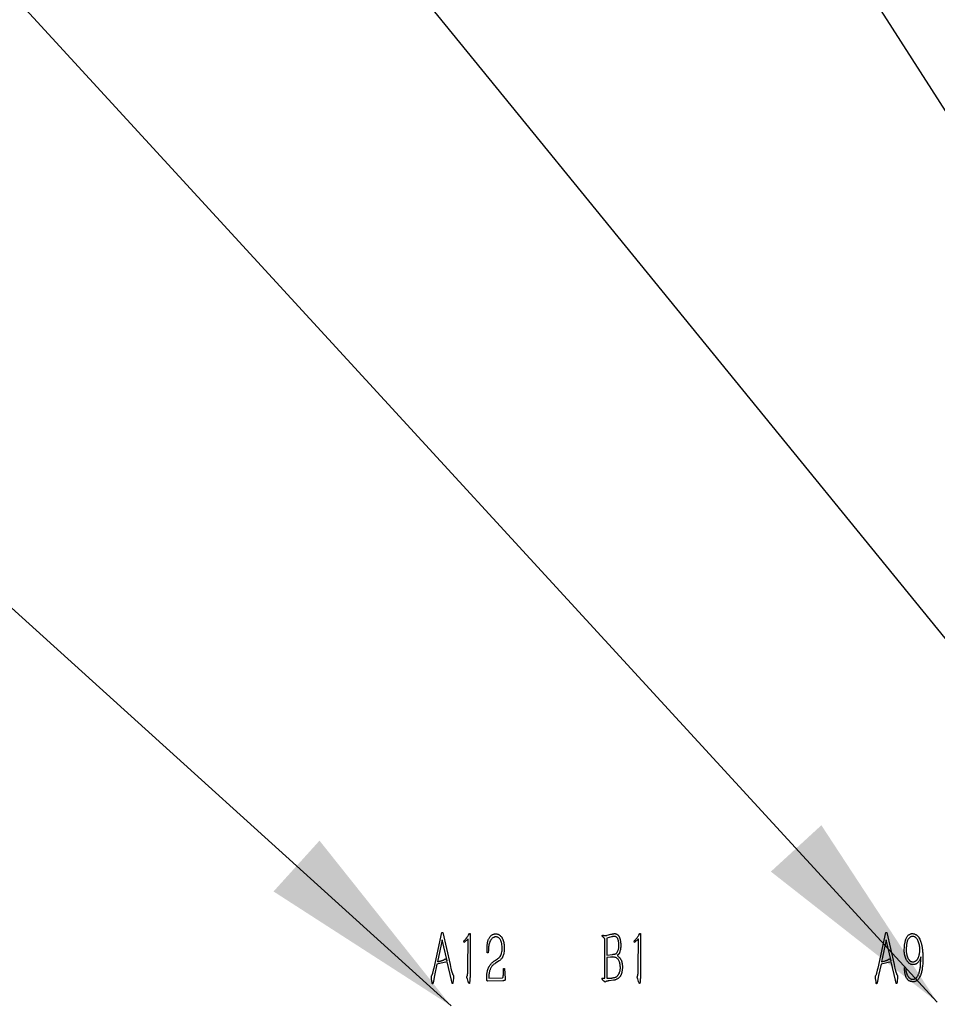
# Model space of a CAD drawing. Units: millimetres. Extents: x -4 to 173, y -5 to 62.
# Drawn here: x 44 to 46, y 14 to 16 of the extents above; entities that cross this region are included whole.
import ezdxf

# ---------------------------------------------------------------- set-up
doc = ezdxf.new("R2010")
doc.units = ezdxf.units.MM
doc.layers.add('图框', color=7, linetype='Continuous')
doc.styles.add('ROMANS', font='arial.ttf')
doc.dimstyles.new('STANDARD1', dxfattribs={"dimscale": 0.16, "dimtxt": 3, "dimasz": 2.5, "dimexe": 1.25, "dimexo": 0.625, "dimgap": 0.5, "dimtad": 0, "dimzin": 0, "dimdsep": 46, "dimtxsty": 'ROMANS', "dimcen": 0.09, "dimclrd": 7, "dimclre": 7, "dimclrt": 256, "dimadec": 0, "dimazin": 0, "dimtp": 0.05, "dimtm": 0.05, "dimtfac": 0.6, "dimtmove": 0, "dimatfit": 3, "dimfxl": 1, "dimtolj": 1, "dimtzin": 0, "dimarcsym": 0})

msp = doc.modelspace()

# ---------------------------------------------------------------- linework, layer by layer
at = {"color": 2, "linetype": 'Continuous', "lineweight": 25}
for p, q in [((45.2474, 14.3717), (45.2622, 14.4403)), ((45.2622, 14.4403), (45.2642, 14.4403)), ((45.2642, 14.4403), (45.2781, 14.3786)), ((45.3134, 14.4353), (45.3152, 14.4384)), ((45.3152, 14.4384), (45.3167, 14.4384)), ((45.3167, 14.4384), (45.3166, 14.3621)), ((45.5876, 14.4318), (45.5787, 14.4295)), ((45.5787, 14.4295), (45.5787, 14.397)), ((45.5797, 14.435), (45.5869, 14.4368)), ((45.6403, 14.4353), (45.642, 14.4384)), ((45.642, 14.4384), (45.6436, 14.4384)), ((45.6436, 14.4384), (45.6434, 14.3621)), ((46.0992, 14.3717), (46.114, 14.4403)), ((46.114, 14.4403), (46.116, 14.4403)), ((46.116, 14.4403), (46.13, 14.3786)), ((45.2632, 14.4265), (45.2538, 14.3842)), ((45.2724, 14.3861), (45.2632, 14.4265)), ((45.3051, 14.4213), (45.3045, 14.4238)), ((45.3126, 14.4278), (45.3051, 14.4213)), ((45.3124, 14.3714), (45.3126, 14.4278)), ((45.5749, 14.3526), (45.5749, 14.4287)), ((45.6319, 14.4213), (45.6313, 14.4238)), ((45.6394, 14.4278), (45.6319, 14.4213)), ((45.6393, 14.3714), (45.6394, 14.4278)), ((46.115, 14.4265), (46.1057, 14.3842)), ((46.1242, 14.3861), (46.115, 14.4265)), ((45.3516, 14.4013), (45.3494, 14.4013)), ((45.3517, 14.4061), (45.3516, 14.4013)), ((45.5787, 14.397), (45.59, 14.3983)), ((45.586, 14.393), (45.5787, 14.3921)), ((45.5787, 14.3921), (45.5787, 14.3526)), ((45.602, 14.3989), (45.599, 14.3959)), ((46.1812, 14.3877), (46.1814, 14.3933)), ((45.2531, 14.3792), (45.2485, 14.3577)), ((45.2727, 14.3839), (45.2531, 14.3792)), ((45.2649, 14.3874), (45.2685, 14.3898)), ((45.2685, 14.3898), (45.2724, 14.3861)), ((45.2812, 14.349), (45.2727, 14.3839)), ((45.2781, 14.3786), (45.2799, 14.3714)), ((45.3635, 14.3862), (45.3694, 14.39)), ((45.3722, 14.3856), (45.3651, 14.3812)), ((46.1049, 14.3792), (46.1003, 14.3577)), ((46.1245, 14.3839), (46.1049, 14.3792)), ((46.1167, 14.3874), (46.1203, 14.3898)), ((46.1203, 14.3898), (46.1242, 14.3861)), ((46.133, 14.349), (46.1245, 14.3839)), ((46.13, 14.3786), (46.1317, 14.3714)), ((46.1501, 14.3734), (46.1522, 14.3734)), ((46.1501, 14.3704), (46.1501, 14.3734)), ((46.1809, 14.3792), (46.1812, 14.3877)), ((45.2432, 14.3577), (45.2439, 14.359)), ((45.2485, 14.3577), (45.2463, 14.3468)), ((45.2816, 14.3647), (45.2826, 14.3619)), ((45.2846, 14.3534), (45.284, 14.347)), ((45.3527, 14.3586), (45.3524, 14.3526)), ((45.3524, 14.3526), (45.3782, 14.3534)), ((45.3804, 14.3586), (45.3809, 14.3711)), ((45.3809, 14.3711), (45.3829, 14.3711)), ((45.3829, 14.3711), (45.3837, 14.3521)), ((46.095, 14.3577), (46.0957, 14.359)), ((46.1003, 14.3577), (46.0982, 14.3468)), ((46.1334, 14.3647), (46.1344, 14.3619)), ((46.1364, 14.3534), (46.1359, 14.347)), ((45.2435, 14.3462), (45.2428, 14.3523)), ((45.2463, 14.3468), (45.2455, 14.3434)), ((45.2822, 14.3432), (45.2812, 14.349)), ((45.284, 14.347), (45.2837, 14.3445)), ((45.313, 14.3461), (45.3114, 14.3513)), ((45.3137, 14.3442), (45.313, 14.3461)), ((45.3793, 14.3478), (45.3507, 14.3471)), ((45.5708, 14.3526), (45.5749, 14.3526)), ((45.592, 14.3487), (45.5837, 14.3475)), ((45.6398, 14.3461), (45.6382, 14.3513)), ((45.6405, 14.3442), (45.6398, 14.3461)), ((46.0953, 14.3462), (46.0946, 14.3523)), ((46.0982, 14.3468), (46.0973, 14.3434)), ((46.134, 14.3432), (46.133, 14.349)), ((46.1359, 14.347), (46.1356, 14.3445))]:
    msp.add_line(p, q, dxfattribs=at)
for points, knots in [([(45.3045, 14.4238), (45.3051, 14.4244), (45.3062, 14.4256), (45.3078, 14.4273), (45.309, 14.4287), (45.3103, 14.4305), (45.3118, 14.4326), (45.3129, 14.4344), (45.3134, 14.4353)], [0, 0, 0, 0, 0.179531, 0.336538, 0.468031, 0.576276, 0.779806, 1, 1, 1, 1]), ([(45.3494, 14.4147), (45.3495, 14.4155), (45.3496, 14.4171), (45.3499, 14.4193), (45.3502, 14.4214), (45.3506, 14.4234), (45.3512, 14.4253), (45.352, 14.4273), (45.3531, 14.4293), (45.3543, 14.4313), (45.3556, 14.4332), (45.3571, 14.4348), (45.3587, 14.436), (45.3604, 14.4367), (45.362, 14.4371), (45.3634, 14.4374), (45.3648, 14.4377), (45.3656, 14.4377), (45.366, 14.4377)], [0, 0, 0, 0, 0.077408, 0.149697, 0.216913, 0.279321, 0.341629, 0.408383, 0.479828, 0.557259, 0.633353, 0.701328, 0.762392, 0.819369, 0.872926, 0.920872, 0.962715, 1, 1, 1, 1]), ([(45.3663, 14.4318), (45.3658, 14.4318), (45.365, 14.4318), (45.3637, 14.4316), (45.3625, 14.4312), (45.3609, 14.4305), (45.359, 14.4291), (45.357, 14.4271), (45.3554, 14.4246), (45.3541, 14.4217), (45.3532, 14.4184), (45.3524, 14.4147), (45.3519, 14.4105), (45.3518, 14.4076), (45.3517, 14.4061)], [0, 0, 0, 0, 0.039111, 0.07801, 0.116969, 0.157802, 0.240617, 0.32728, 0.417666, 0.513093, 0.616412, 0.732859, 0.860265, 1, 1, 1, 1]), ([(45.366, 14.4377), (45.3665, 14.4377), (45.3675, 14.4376), (45.3689, 14.4373), (45.3703, 14.4368), (45.3721, 14.4359), (45.3742, 14.4346), (45.376, 14.4328), (45.3772, 14.4312), (45.3781, 14.4298), (45.3788, 14.4282), (45.3798, 14.426), (45.3808, 14.423), (45.3816, 14.4192), (45.382, 14.4153), (45.3822, 14.4113), (45.3823, 14.4073), (45.382, 14.4047), (45.3819, 14.4035)], [0, 0, 0, 0, 0.035674, 0.07049, 0.105932, 0.141317, 0.212343, 0.282982, 0.319899, 0.35817, 0.399672, 0.443285, 0.533085, 0.624182, 0.717145, 0.814667, 0.910508, 1, 1, 1, 1]), ([(45.3773, 14.4192), (45.3771, 14.42), (45.3767, 14.4216), (45.3759, 14.4238), (45.3749, 14.4259), (45.3739, 14.4279), (45.3725, 14.4296), (45.3707, 14.4308), (45.3686, 14.4316), (45.3671, 14.4317), (45.3663, 14.4318)], [0, 0, 0, 0, 0.137638, 0.26844, 0.394567, 0.515665, 0.632315, 0.746085, 0.867037, 1, 1, 1, 1]), ([(45.5749, 14.4287), (45.5746, 14.4289), (45.5739, 14.4294), (45.573, 14.4302), (45.5721, 14.4311), (45.5713, 14.432), (45.5706, 14.4328), (45.5703, 14.4334), (45.5701, 14.4338), (45.5701, 14.4343), (45.5703, 14.4346), (45.5706, 14.435), (45.5712, 14.4352), (45.5719, 14.4349), (45.5727, 14.4347), (45.5733, 14.4345), (45.5738, 14.4345), (45.5744, 14.4344), (45.5753, 14.4345), (45.5764, 14.4345), (45.5775, 14.4346), (45.5784, 14.4347), (45.5791, 14.4348), (45.5795, 14.4349), (45.5797, 14.435)], [0, 0, 0, 0, 0.074892, 0.135823, 0.203297, 0.29738, 0.344731, 0.381603, 0.407619, 0.424571, 0.453204, 0.477359, 0.504901, 0.553242, 0.605191, 0.63888, 0.658242, 0.693268, 0.744052, 0.809317, 0.877125, 0.93061, 0.972116, 1, 1, 1, 1]), ([(45.5869, 14.4368), (45.5871, 14.4369), (45.5876, 14.437), (45.5884, 14.4372), (45.5894, 14.4374), (45.5905, 14.4376), (45.5915, 14.4379), (45.5925, 14.438), (45.5933, 14.4381), (45.5938, 14.4381), (45.5941, 14.4381)], [0, 0, 0, 0, 0.0933306, 0.2065348, 0.3437641, 0.50156, 0.6622114, 0.7978523, 0.9095831, 1, 1, 1, 1]), ([(45.6018, 14.4197), (45.6018, 14.4204), (45.6017, 14.4216), (45.6014, 14.4233), (45.6011, 14.4249), (45.6007, 14.4266), (45.5999, 14.4286), (45.5987, 14.4302), (45.5976, 14.4313), (45.5967, 14.4319), (45.5958, 14.4323), (45.5946, 14.4326), (45.5933, 14.4327), (45.5919, 14.4327), (45.5909, 14.4325), (45.5899, 14.4323), (45.5888, 14.4321), (45.588, 14.4319), (45.5876, 14.4318)], [0, 0, 0, 0, 0.083614, 0.159389, 0.228174, 0.288559, 0.398042, 0.501322, 0.549761, 0.59419, 0.636849, 0.677922, 0.753244, 0.818127, 0.851901, 0.893286, 0.943377, 1, 1, 1, 1]), ([(45.5941, 14.4381), (45.5945, 14.4381), (45.5955, 14.438), (45.5968, 14.4376), (45.5982, 14.437), (45.5994, 14.4361), (45.6006, 14.4351), (45.6016, 14.4339), (45.6025, 14.4326), (45.6032, 14.431), (45.6039, 14.4293), (45.6044, 14.4273), (45.6048, 14.4252), (45.6051, 14.423), (45.6054, 14.4207), (45.6056, 14.4186), (45.6057, 14.4166), (45.6057, 14.4153), (45.6057, 14.4147)], [0, 0, 0, 0, 0.0492563, 0.0984181, 0.1483634, 0.2006618, 0.2540878, 0.3080686, 0.3646751, 0.4238738, 0.4877465, 0.5561059, 0.6315167, 0.7122504, 0.793339, 0.8682587, 0.9371282, 1, 1, 1, 1]), ([(45.6313, 14.4238), (45.6319, 14.4244), (45.6331, 14.4256), (45.6346, 14.4273), (45.6359, 14.4287), (45.6372, 14.4305), (45.6386, 14.4326), (45.6397, 14.4344), (45.6403, 14.4353)], [0, 0, 0, 0, 0.179531, 0.336538, 0.468031, 0.576276, 0.779806, 1, 1, 1, 1]), ([(46.1501, 14.416), (46.1502, 14.4169), (46.1504, 14.4186), (46.151, 14.4213), (46.1516, 14.4242), (46.1525, 14.4272), (46.1535, 14.43), (46.1548, 14.4324), (46.1563, 14.4344), (46.1581, 14.4357), (46.1599, 14.4366), (46.1615, 14.4374), (46.1629, 14.4379), (46.1638, 14.4381), (46.1642, 14.4381)], [0, 0, 0, 0, 0.0896707, 0.1863964, 0.2909546, 0.4030035, 0.5117033, 0.6075069, 0.6920201, 0.7694072, 0.8407229, 0.9026619, 0.955675, 1, 1, 1, 1]), ([(46.1655, 14.4328), (46.165, 14.4328), (46.1639, 14.4327), (46.1623, 14.4321), (46.1607, 14.4313), (46.1593, 14.4301), (46.158, 14.4288), (46.1569, 14.4273), (46.156, 14.4257), (46.1553, 14.424), (46.1549, 14.4222), (46.1544, 14.4202), (46.1541, 14.4181), (46.1537, 14.4151), (46.1534, 14.4114), (46.1531, 14.4077), (46.1532, 14.4048), (46.1534, 14.4026), (46.1537, 14.4003), (46.1541, 14.3987), (46.1543, 14.3979)], [0, 0, 0, 0, 0.040168, 0.081098, 0.123546, 0.169459, 0.215777, 0.260634, 0.304965, 0.348948, 0.39509, 0.444425, 0.497578, 0.554645, 0.667746, 0.77323, 0.825109, 0.87981, 0.938218, 1, 1, 1, 1]), ([(46.1642, 14.4381), (46.1649, 14.4382), (46.1663, 14.4382), (46.1681, 14.4378), (46.1696, 14.4373), (46.1708, 14.4367), (46.1721, 14.436), (46.1735, 14.435), (46.1749, 14.4339), (46.1761, 14.4326), (46.1773, 14.431), (46.1786, 14.4286), (46.1801, 14.4255), (46.1814, 14.4223), (46.1823, 14.4195), (46.1828, 14.4169), (46.1834, 14.4141), (46.1838, 14.4109), (46.1842, 14.4078), (46.1845, 14.405), (46.1848, 14.4027), (46.185, 14.4002), (46.1852, 14.3973), (46.1853, 14.3937), (46.1854, 14.3902), (46.1854, 14.388), (46.1854, 14.3869)], [0, 0, 0, 0, 0.033613, 0.068907, 0.088504, 0.110587, 0.135514, 0.163193, 0.19278, 0.222999, 0.255073, 0.288642, 0.356921, 0.424017, 0.460338, 0.502378, 0.550792, 0.605209, 0.658841, 0.704658, 0.742703, 0.772943, 0.828047, 0.890053, 0.949932, 1, 1, 1, 1]), ([(46.1793, 14.4082), (46.1793, 14.4095), (46.1792, 14.4121), (46.1787, 14.416), (46.1777, 14.42), (46.1765, 14.4232), (46.1754, 14.4257), (46.1744, 14.4274), (46.1732, 14.429), (46.172, 14.4304), (46.1706, 14.4315), (46.169, 14.4323), (46.1673, 14.4328), (46.1661, 14.4328), (46.1655, 14.4328)], [0, 0, 0, 0, 0.125439, 0.25203, 0.382297, 0.51713, 0.584602, 0.649433, 0.710993, 0.771902, 0.830186, 0.885926, 0.941371, 1, 1, 1, 1]), ([(45.3494, 14.4013), (45.3494, 14.402), (45.3493, 14.4033), (45.3492, 14.4052), (45.3492, 14.4069), (45.3491, 14.4089), (45.3492, 14.4115), (45.3493, 14.4136), (45.3494, 14.4147)], [0, 0, 0, 0, 0.15459, 0.294714, 0.420417, 0.531775, 0.754521, 1, 1, 1, 1]), ([(45.3694, 14.39), (45.3699, 14.3903), (45.3708, 14.3909), (45.3721, 14.3918), (45.3731, 14.3928), (45.374, 14.3939), (45.3749, 14.3952), (45.3756, 14.3967), (45.3763, 14.3985), (45.3771, 14.4014), (45.378, 14.4051), (45.3783, 14.4098), (45.3782, 14.4144), (45.3776, 14.4176), (45.3773, 14.4192)], [0, 0, 0, 0, 0.052968, 0.101645, 0.147147, 0.189005, 0.233511, 0.286308, 0.346769, 0.416824, 0.562753, 0.7051, 0.849113, 1, 1, 1, 1]), ([(45.59, 14.3983), (45.5906, 14.3984), (45.5917, 14.3985), (45.5932, 14.3987), (45.5945, 14.399), (45.5956, 14.3992), (45.5966, 14.3996), (45.5974, 14.4003), (45.5982, 14.4012), (45.5992, 14.4027), (45.6003, 14.4048), (45.6012, 14.4076), (45.6017, 14.4105), (45.6019, 14.4136), (45.6018, 14.4166), (45.6018, 14.4187), (45.6018, 14.4197)], [0, 0, 0, 0, 0.062413, 0.117358, 0.163375, 0.201259, 0.236424, 0.274143, 0.315804, 0.363718, 0.465603, 0.567228, 0.67168, 0.780477, 0.89137, 1, 1, 1, 1]), ([(45.6057, 14.4147), (45.6056, 14.4137), (45.6055, 14.4118), (45.6052, 14.4088), (45.6046, 14.4058), (45.6039, 14.4033), (45.6033, 14.4014), (45.6029, 14.4003), (45.6025, 14.3994), (45.6021, 14.399), (45.602, 14.3989)], [0, 0, 0, 0, 0.176542, 0.356548, 0.542164, 0.737474, 0.828769, 0.901371, 0.958714, 1, 1, 1, 1]), ([(46.1667, 14.3786), (46.1658, 14.3786), (46.1642, 14.3786), (46.1617, 14.3793), (46.1594, 14.3806), (46.1577, 14.3822), (46.1563, 14.3837), (46.1553, 14.3851), (46.1543, 14.3866), (46.153, 14.3889), (46.1516, 14.392), (46.1506, 14.3953), (46.1501, 14.3982), (46.1498, 14.4004), (46.1496, 14.4029), (46.1495, 14.4064), (46.1497, 14.4108), (46.15, 14.4143), (46.1501, 14.416)], [0, 0, 0, 0, 0.054983, 0.108614, 0.164436, 0.22647, 0.260748, 0.2977, 0.337712, 0.381466, 0.471241, 0.56119, 0.608101, 0.658318, 0.711964, 0.769685, 0.887, 1, 1, 1, 1]), ([(45.3819, 14.4035), (45.3817, 14.4022), (45.3812, 14.3996), (45.3803, 14.3965), (45.3793, 14.3941), (45.3786, 14.3925), (45.3777, 14.3911), (45.3765, 14.3895), (45.3747, 14.3876), (45.373, 14.3863), (45.3722, 14.3856)], [0, 0, 0, 0, 0.186365, 0.37551, 0.466192, 0.549739, 0.62757, 0.698855, 0.841761, 1, 1, 1, 1]), ([(45.6048, 14.3754), (45.6047, 14.3766), (45.6045, 14.3789), (45.6039, 14.3822), (45.6029, 14.3852), (45.6013, 14.3877), (45.5995, 14.3899), (45.5973, 14.3915), (45.5951, 14.3926), (45.5932, 14.3931), (45.5916, 14.3932), (45.5901, 14.3933), (45.5881, 14.3932), (45.5868, 14.3931), (45.586, 14.393)], [0, 0, 0, 0, 0.119844, 0.2305, 0.333399, 0.431263, 0.525685, 0.615282, 0.698026, 0.769895, 0.809042, 0.860792, 0.923942, 1, 1, 1, 1]), ([(45.599, 14.3959), (45.5996, 14.3954), (45.6008, 14.3946), (45.6021, 14.3935), (45.603, 14.3925), (45.6037, 14.3916), (45.6046, 14.3904), (45.6057, 14.3886), (45.607, 14.3859), (45.6079, 14.3828), (45.6084, 14.3802), (45.6086, 14.3779), (45.6088, 14.3754), (45.6087, 14.3736), (45.6087, 14.3727)], [0, 0, 0, 0, 0.089182, 0.161357, 0.197336, 0.24224, 0.295102, 0.357425, 0.49214, 0.635468, 0.71355, 0.800413, 0.895826, 1, 1, 1, 1]), ([(46.1543, 14.3979), (46.1545, 14.3972), (46.1548, 14.3958), (46.1555, 14.3938), (46.1562, 14.3919), (46.1571, 14.3901), (46.1581, 14.3885), (46.1592, 14.3871), (46.1603, 14.386), (46.1614, 14.3851), (46.1627, 14.3845), (46.1639, 14.3842), (46.1652, 14.384), (46.1661, 14.384), (46.1665, 14.3841)], [0, 0, 0, 0, 0.104108, 0.207492, 0.309719, 0.411597, 0.507288, 0.593773, 0.670586, 0.739982, 0.804598, 0.868644, 0.933526, 1, 1, 1, 1]), ([(46.1665, 14.3841), (46.1671, 14.3841), (46.1681, 14.3842), (46.1696, 14.3847), (46.171, 14.3854), (46.1723, 14.3863), (46.1734, 14.3874), (46.1745, 14.3885), (46.1753, 14.3897), (46.1761, 14.391), (46.1767, 14.3925), (46.1773, 14.3941), (46.1779, 14.3959), (46.1784, 14.3979), (46.1788, 14.4002), (46.1791, 14.4026), (46.1793, 14.4053), (46.1793, 14.4072), (46.1793, 14.4082)], [0, 0, 0, 0, 0.053658, 0.105572, 0.156401, 0.208837, 0.261599, 0.312921, 0.362386, 0.411375, 0.463521, 0.521055, 0.583517, 0.652432, 0.7278, 0.810798, 0.901239, 1, 1, 1, 1]), ([(46.1814, 14.3933), (46.1812, 14.3927), (46.1808, 14.3916), (46.1802, 14.3901), (46.1796, 14.3888), (46.179, 14.3873), (46.178, 14.3856), (46.1767, 14.3837), (46.1749, 14.3818), (46.1731, 14.3804), (46.1714, 14.3795), (46.17, 14.379), (46.1684, 14.3787), (46.1673, 14.3786), (46.1667, 14.3786)], [0, 0, 0, 0, 0.081282, 0.153297, 0.217153, 0.271465, 0.371943, 0.477431, 0.589585, 0.714916, 0.781623, 0.849604, 0.922481, 1, 1, 1, 1]), ([(45.2538, 14.3842), (45.2546, 14.3843), (45.256, 14.3846), (45.258, 14.385), (45.2598, 14.3855), (45.2615, 14.3859), (45.2628, 14.3864), (45.2637, 14.3867), (45.2644, 14.387), (45.2648, 14.3873), (45.2649, 14.3874)], [0, 0, 0, 0, 0.212715, 0.367233, 0.517684, 0.709321, 0.808266, 0.88862, 0.952005, 1, 1, 1, 1]), ([(45.3488, 14.3603), (45.3489, 14.3611), (45.3492, 14.3627), (45.3496, 14.3649), (45.35, 14.367), (45.3505, 14.3689), (45.351, 14.3706), (45.3516, 14.3722), (45.3522, 14.3736), (45.3531, 14.3752), (45.3543, 14.3769), (45.3556, 14.3788), (45.3568, 14.3804), (45.3585, 14.3822), (45.3607, 14.3841), (45.3626, 14.3855), (45.3635, 14.3862)], [0, 0, 0, 0, 0.078821, 0.151836, 0.22038, 0.284536, 0.343081, 0.396836, 0.446624, 0.492374, 0.575325, 0.649671, 0.715034, 0.772694, 0.883274, 1, 1, 1, 1]), ([(45.3651, 14.3812), (45.3642, 14.3806), (45.3625, 14.3794), (45.3602, 14.3775), (45.3583, 14.3755), (45.3569, 14.3733), (45.3557, 14.3711), (45.3548, 14.3688), (45.354, 14.3663), (45.3535, 14.364), (45.3531, 14.3621), (45.3529, 14.3608), (45.3528, 14.3597), (45.3527, 14.3589), (45.3527, 14.3586)], [0, 0, 0, 0, 0.121131, 0.229688, 0.329478, 0.427714, 0.521978, 0.611457, 0.704437, 0.813602, 0.869238, 0.918881, 0.961933, 1, 1, 1, 1]), ([(45.5787, 14.3526), (45.5793, 14.3525), (45.5804, 14.3524), (45.582, 14.3524), (45.5832, 14.3524), (45.5842, 14.3524), (45.5852, 14.3525), (45.5863, 14.3526), (45.5877, 14.3529), (45.5898, 14.3531), (45.5924, 14.3536), (45.5949, 14.3543), (45.5968, 14.3551), (45.598, 14.3559), (45.5992, 14.357), (45.6007, 14.3588), (45.6023, 14.3611), (45.6036, 14.364), (45.6044, 14.3669), (45.6048, 14.3698), (45.6049, 14.3726), (45.6049, 14.3745), (45.6048, 14.3754)], [0, 0, 0, 0, 0.044908, 0.082532, 0.111885, 0.134052, 0.155322, 0.183301, 0.216583, 0.256568, 0.337772, 0.410135, 0.444699, 0.48112, 0.51978, 0.561783, 0.645622, 0.72191, 0.794272, 0.864477, 0.933037, 1, 1, 1, 1]), ([(45.6087, 14.3727), (45.6087, 14.3718), (45.6086, 14.3702), (45.6084, 14.3677), (45.608, 14.3654), (45.6076, 14.3632), (45.607, 14.3611), (45.6063, 14.3593), (45.6055, 14.3576), (45.6045, 14.356), (45.6034, 14.3546), (45.6021, 14.3534), (45.6008, 14.3522), (45.5992, 14.3512), (45.5976, 14.3504), (45.5958, 14.3497), (45.594, 14.3491), (45.5927, 14.3488), (45.592, 14.3487)], [0, 0, 0, 0, 0.080699, 0.157022, 0.229906, 0.299354, 0.364604, 0.426696, 0.484902, 0.54135, 0.596344, 0.650535, 0.705944, 0.762198, 0.819832, 0.877616, 0.937799, 1, 1, 1, 1]), ([(46.1056, 14.3842), (46.1065, 14.3843), (46.1079, 14.3846), (46.1098, 14.385), (46.1117, 14.3855), (46.1133, 14.3859), (46.1147, 14.3864), (46.1155, 14.3867), (46.1162, 14.387), (46.1166, 14.3873), (46.1167, 14.3874)], [0, 0, 0, 0, 0.212715, 0.367233, 0.517684, 0.709321, 0.808266, 0.88862, 0.952005, 1, 1, 1, 1]), ([(46.1522, 14.3734), (46.1522, 14.3725), (46.1523, 14.3708), (46.1525, 14.3681), (46.153, 14.3654), (46.1536, 14.3625), (46.1547, 14.3595), (46.156, 14.357), (46.1573, 14.3552), (46.1583, 14.354), (46.1595, 14.353), (46.1607, 14.352), (46.162, 14.3513), (46.1634, 14.3508), (46.1648, 14.3506), (46.1662, 14.3506), (46.1677, 14.3508), (46.169, 14.3511), (46.1702, 14.3515), (46.1713, 14.3521), (46.1723, 14.3529), (46.1733, 14.3541), (46.1744, 14.3555), (46.1754, 14.3571), (46.1765, 14.3591), (46.1775, 14.3613), (46.1783, 14.3638), (46.179, 14.3666), (46.1796, 14.3695), (46.1802, 14.3726), (46.1806, 14.3758), (46.1808, 14.3781), (46.1809, 14.3792)], [0, 0, 0, 0, 0.041752, 0.081932, 0.123795, 0.170568, 0.220354, 0.272295, 0.298359, 0.323433, 0.347303, 0.370915, 0.393851, 0.415918, 0.438428, 0.461246, 0.483889, 0.504662, 0.524016, 0.542517, 0.56204, 0.585442, 0.612562, 0.643658, 0.678576, 0.71605, 0.756835, 0.801038, 0.84774, 0.896782, 0.947153, 1, 1, 1, 1]), ([(46.1854, 14.3869), (46.1853, 14.3852), (46.1851, 14.382), (46.1847, 14.3773), (46.1842, 14.373), (46.1836, 14.369), (46.1828, 14.3651), (46.1818, 14.3613), (46.1804, 14.3574), (46.1789, 14.3543), (46.1775, 14.3518), (46.1763, 14.3503), (46.1752, 14.349), (46.1737, 14.3478), (46.1718, 14.3468), (46.1697, 14.346), (46.1676, 14.3458), (46.1663, 14.3458), (46.1657, 14.3458)], [0, 0, 0, 0, 0.1015043, 0.1938361, 0.2787478, 0.3597336, 0.4375412, 0.5156853, 0.5961537, 0.6824089, 0.7247896, 0.7623446, 0.7962463, 0.8261013, 0.8780993, 0.9224682, 0.9618517, 1, 1, 1, 1]), ([(45.2428, 14.3523), (45.2427, 14.3528), (45.2426, 14.3537), (45.2426, 14.3548), (45.2426, 14.3557), (45.2426, 14.3564), (45.2428, 14.3571), (45.2431, 14.3575), (45.2432, 14.3577)], [0, 0, 0, 0, 0.267263, 0.476799, 0.628962, 0.720577, 0.855394, 1, 1, 1, 1]), ([(45.2439, 14.359), (45.2441, 14.3594), (45.2444, 14.3602), (45.2449, 14.3617), (45.2454, 14.3636), (45.2459, 14.3659), (45.2464, 14.368), (45.2468, 14.3698), (45.2471, 14.3709), (45.2473, 14.3715), (45.2474, 14.3717)], [0, 0, 0, 0, 0.084962, 0.202907, 0.355522, 0.541975, 0.724903, 0.8614, 0.953847, 1, 1, 1, 1]), ([(45.2799, 14.3714), (45.28, 14.3706), (45.2803, 14.3691), (45.2808, 14.3672), (45.2812, 14.3658), (45.2815, 14.365), (45.2816, 14.3647)], [0, 0, 0, 0, 0.356475, 0.639464, 0.855118, 1, 1, 1, 1]), ([(45.2826, 14.3619), (45.2827, 14.3615), (45.2829, 14.3608), (45.2833, 14.3598), (45.2836, 14.3591), (45.2841, 14.3585), (45.2845, 14.358), (45.2848, 14.3575), (45.2849, 14.357), (45.2848, 14.3566), (45.2848, 14.3561), (45.2847, 14.3554), (45.2847, 14.3545), (45.2846, 14.3538), (45.2846, 14.3534)], [0, 0, 0, 0, 0.13709, 0.249773, 0.338818, 0.407712, 0.502488, 0.555957, 0.593728, 0.650142, 0.694895, 0.770001, 0.870972, 1, 1, 1, 1]), ([(45.3114, 14.3513), (45.3112, 14.3518), (45.3109, 14.3526), (45.3105, 14.3537), (45.3103, 14.3544), (45.3102, 14.355), (45.3105, 14.3556), (45.3108, 14.3564), (45.3112, 14.3575), (45.3115, 14.3587), (45.3118, 14.3601), (45.3121, 14.3615), (45.3123, 14.3632), (45.3123, 14.3648), (45.3124, 14.3663), (45.3124, 14.3678), (45.3124, 14.3695), (45.3124, 14.3707), (45.3124, 14.3714)], [0, 0, 0, 0, 0.076272, 0.132863, 0.169522, 0.187137, 0.214989, 0.257851, 0.314442, 0.378949, 0.447952, 0.517341, 0.59639, 0.689629, 0.747593, 0.817939, 0.902766, 1, 1, 1, 1]), ([(45.3166, 14.3621), (45.3166, 14.3614), (45.3165, 14.36), (45.3165, 14.3582), (45.3165, 14.3564), (45.3165, 14.3549), (45.3164, 14.3535), (45.3164, 14.3524), (45.3164, 14.3514), (45.3163, 14.3498), (45.3161, 14.3476), (45.3159, 14.3454), (45.3156, 14.3438), (45.3154, 14.3431), (45.3151, 14.3425), (45.3148, 14.3426), (45.3147, 14.3426)], [0, 0, 0, 0, 0.103599, 0.19864, 0.284091, 0.36098, 0.429353, 0.488121, 0.538319, 0.580018, 0.724491, 0.862106, 0.919509, 0.96003, 0.982882, 1, 1, 1, 1]), ([(45.3507, 14.3471), (45.3504, 14.3471), (45.3497, 14.3471), (45.349, 14.3478), (45.3487, 14.3486), (45.3485, 14.3496), (45.3484, 14.3509), (45.3484, 14.3531), (45.3485, 14.3563), (45.3487, 14.3589), (45.3488, 14.3603)], [0, 0, 0, 0, 0.069547, 0.137082, 0.184508, 0.251595, 0.341431, 0.454491, 0.714396, 1, 1, 1, 1]), ([(45.3782, 14.3534), (45.3785, 14.3534), (45.3791, 14.3535), (45.3797, 14.3541), (45.3798, 14.3548), (45.38, 14.3557), (45.3802, 14.357), (45.3803, 14.358), (45.3804, 14.3586)], [0, 0, 0, 0, 0.154318, 0.271043, 0.363562, 0.514515, 0.726384, 1, 1, 1, 1]), ([(45.6382, 14.3513), (45.6381, 14.3518), (45.6377, 14.3526), (45.6374, 14.3537), (45.6371, 14.3544), (45.6371, 14.355), (45.6374, 14.3556), (45.6376, 14.3564), (45.638, 14.3575), (45.6383, 14.3587), (45.6387, 14.3601), (45.6389, 14.3615), (45.6391, 14.3632), (45.6392, 14.3648), (45.6392, 14.3663), (45.6392, 14.3678), (45.6393, 14.3695), (45.6393, 14.3707), (45.6393, 14.3714)], [0, 0, 0, 0, 0.076272, 0.132863, 0.169522, 0.187137, 0.214989, 0.257851, 0.314442, 0.378949, 0.447952, 0.517341, 0.59639, 0.689629, 0.747593, 0.817939, 0.902766, 1, 1, 1, 1]), ([(45.6434, 14.3621), (45.6434, 14.3614), (45.6434, 14.36), (45.6434, 14.3582), (45.6433, 14.3564), (45.6433, 14.3549), (45.6433, 14.3535), (45.6432, 14.3524), (45.6432, 14.3514), (45.6431, 14.3498), (45.643, 14.3476), (45.6427, 14.3454), (45.6425, 14.3438), (45.6423, 14.3431), (45.642, 14.3425), (45.6417, 14.3426), (45.6416, 14.3426)], [0, 0, 0, 0, 0.103599, 0.19864, 0.284091, 0.36098, 0.429353, 0.488121, 0.538319, 0.580018, 0.724491, 0.862106, 0.919509, 0.96003, 0.982882, 1, 1, 1, 1]), ([(46.0946, 14.3523), (46.0945, 14.3528), (46.0945, 14.3537), (46.0944, 14.3548), (46.0944, 14.3557), (46.0944, 14.3564), (46.0946, 14.3571), (46.0949, 14.3575), (46.095, 14.3577)], [0, 0, 0, 0, 0.267263, 0.476799, 0.628962, 0.720577, 0.855394, 1, 1, 1, 1]), ([(46.0957, 14.359), (46.0959, 14.3594), (46.0963, 14.3602), (46.0967, 14.3617), (46.0972, 14.3636), (46.0977, 14.3659), (46.0982, 14.368), (46.0986, 14.3698), (46.0989, 14.3709), (46.0991, 14.3715), (46.0992, 14.3717)], [0, 0, 0, 0, 0.084962, 0.202907, 0.355522, 0.541975, 0.724903, 0.8614, 0.953847, 1, 1, 1, 1]), ([(46.1317, 14.3714), (46.1319, 14.3706), (46.1322, 14.3691), (46.1326, 14.3672), (46.133, 14.3658), (46.1333, 14.365), (46.1334, 14.3647)], [0, 0, 0, 0, 0.356475, 0.639464, 0.855118, 1, 1, 1, 1]), ([(46.1344, 14.3619), (46.1345, 14.3615), (46.1347, 14.3608), (46.1351, 14.3598), (46.1355, 14.3591), (46.1359, 14.3585), (46.1364, 14.358), (46.1367, 14.3575), (46.1367, 14.357), (46.1367, 14.3566), (46.1366, 14.3561), (46.1366, 14.3554), (46.1365, 14.3545), (46.1365, 14.3538), (46.1364, 14.3534)], [0, 0, 0, 0, 0.13709, 0.249773, 0.338818, 0.407712, 0.502488, 0.555957, 0.593728, 0.650142, 0.694895, 0.770001, 0.870972, 1, 1, 1, 1]), ([(46.1657, 14.3458), (46.1651, 14.3459), (46.164, 14.3459), (46.1623, 14.3462), (46.1608, 14.3468), (46.1592, 14.3474), (46.1578, 14.3483), (46.1565, 14.3494), (46.1554, 14.3506), (46.1543, 14.3521), (46.1534, 14.3537), (46.1526, 14.3555), (46.1519, 14.3575), (46.1513, 14.3597), (46.1509, 14.3621), (46.1505, 14.3647), (46.1502, 14.3675), (46.1502, 14.3694), (46.1501, 14.3704)], [0, 0, 0, 0, 0.052652, 0.103443, 0.154449, 0.205244, 0.255844, 0.307052, 0.359458, 0.414031, 0.471855, 0.532901, 0.598219, 0.66757, 0.741762, 0.821875, 0.908125, 1, 1, 1, 1]), ([(45.2455, 14.3434), (45.2454, 14.3431), (45.2453, 14.3427), (45.245, 14.3422), (45.2447, 14.342), (45.2443, 14.3419), (45.244, 14.3422), (45.2439, 14.3426), (45.2438, 14.3432), (45.2437, 14.3439), (45.2436, 14.345), (45.2435, 14.3458), (45.2435, 14.3462)], [0, 0, 0, 0, 0.122658, 0.206851, 0.259595, 0.306416, 0.356007, 0.432222, 0.502987, 0.620927, 0.785232, 1, 1, 1, 1]), ([(45.2837, 14.3445), (45.2837, 14.3442), (45.2837, 14.3437), (45.2836, 14.3431), (45.2835, 14.3426), (45.2833, 14.3423), (45.283, 14.3421), (45.2826, 14.3423), (45.2823, 14.3427), (45.2822, 14.343), (45.2822, 14.3432)], [0, 0, 0, 0, 0.207898, 0.369549, 0.484284, 0.558123, 0.641316, 0.728974, 0.841973, 1, 1, 1, 1]), ([(45.3147, 14.3426), (45.3147, 14.3427), (45.3146, 14.3428), (45.3143, 14.3429), (45.3139, 14.3435), (45.3138, 14.3439), (45.3137, 14.3442)], [0, 0, 0, 0, 0.055316, 0.236767, 0.53772, 1, 1, 1, 1]), ([(45.3837, 14.3521), (45.3837, 14.3518), (45.3837, 14.3511), (45.3837, 14.3503), (45.3837, 14.3497), (45.3837, 14.3492), (45.3836, 14.3488), (45.3834, 14.3483), (45.3829, 14.348), (45.3821, 14.3479), (45.3808, 14.3478), (45.3799, 14.3478), (45.3793, 14.3478)], [0, 0, 0, 0, 0.138502, 0.24224, 0.319353, 0.361981, 0.420056, 0.48785, 0.540295, 0.640426, 0.792575, 1, 1, 1, 1]), ([(45.5759, 14.3452), (45.5758, 14.3452), (45.5755, 14.3452), (45.5752, 14.3455), (45.5749, 14.3458), (45.5744, 14.3462), (45.5739, 14.3466), (45.5729, 14.3473), (45.5718, 14.3483), (45.5708, 14.3495), (45.5701, 14.3505), (45.5697, 14.3514), (45.5697, 14.3519), (45.5696, 14.3523), (45.5702, 14.3525), (45.5705, 14.3525), (45.5708, 14.3526)], [0, 0, 0, 0, 0.029172, 0.073944, 0.108351, 0.160897, 0.22863, 0.311871, 0.482748, 0.628931, 0.746023, 0.823669, 0.872907, 0.896325, 0.926766, 1, 1, 1, 1]), ([(45.5837, 14.3475), (45.5832, 14.3475), (45.5824, 14.3473), (45.5812, 14.3472), (45.5802, 14.347), (45.5791, 14.3469), (45.578, 14.3467), (45.577, 14.3461), (45.5764, 14.3455), (45.576, 14.3453), (45.5759, 14.3452)], [0, 0, 0, 0, 0.164115, 0.309312, 0.431567, 0.534991, 0.701031, 0.847521, 0.954995, 1, 1, 1, 1]), ([(45.6416, 14.3426), (45.6415, 14.3427), (45.6414, 14.3428), (45.6411, 14.3429), (45.6408, 14.3435), (45.6406, 14.3439), (45.6405, 14.3442)], [0, 0, 0, 0, 0.055316, 0.236767, 0.53772, 1, 1, 1, 1]), ([(46.0973, 14.3434), (46.0972, 14.3431), (46.0971, 14.3427), (46.0968, 14.3422), (46.0965, 14.342), (46.0961, 14.3419), (46.0959, 14.3422), (46.0957, 14.3426), (46.0957, 14.3432), (46.0955, 14.3439), (46.0954, 14.345), (46.0953, 14.3458), (46.0953, 14.3462)], [0, 0, 0, 0, 0.122658, 0.206851, 0.259595, 0.306416, 0.356007, 0.432222, 0.502987, 0.620927, 0.785232, 1, 1, 1, 1]), ([(46.1356, 14.3445), (46.1356, 14.3442), (46.1355, 14.3437), (46.1354, 14.3431), (46.1353, 14.3426), (46.1352, 14.3423), (46.1348, 14.3421), (46.1344, 14.3423), (46.1341, 14.3427), (46.134, 14.343), (46.134, 14.3432)], [0, 0, 0, 0, 0.207898, 0.369549, 0.484284, 0.558123, 0.641316, 0.728974, 0.841973, 1, 1, 1, 1])]:
    msp.add_open_spline(points, degree=3, knots=knots, dxfattribs=at)

# ---------------------------------------------------------------- leaders
at = {"color": 0, "lineweight": 0}
for points in [[(48.2896, 14.3057), (44.6029, 20.7838), (41.7611, 20.7838)], [(47.8691, 14.3057), (44.4695, 19.8138), (41.7641, 19.8138)], [(47.3703, 14.231), (44.4065, 18.8652), (41.7304, 18.8652)], [(46.8225, 14.2742), (43.8883, 17.8772), (41.8877, 17.8772)], [(46.2126, 14.3069), (43.7395, 17.0002), (41.858, 17.0002)]]:
    msp.add_leader(points, dimstyle='STANDARD1', override={"dimgap": 0.5, "dimtad": 0}, dxfattribs=at)
at = {"layer": '图框', "ltscale": 43.310337}
msp.add_leader([(45.2802, 14.2993), (43.2302, 16.1549), (41.858, 16.1549)], dimstyle='STANDARD1', override={"dimgap": 0.5, "dimtad": 0}, dxfattribs=at)

doc.saveas('drawing.dxf')
